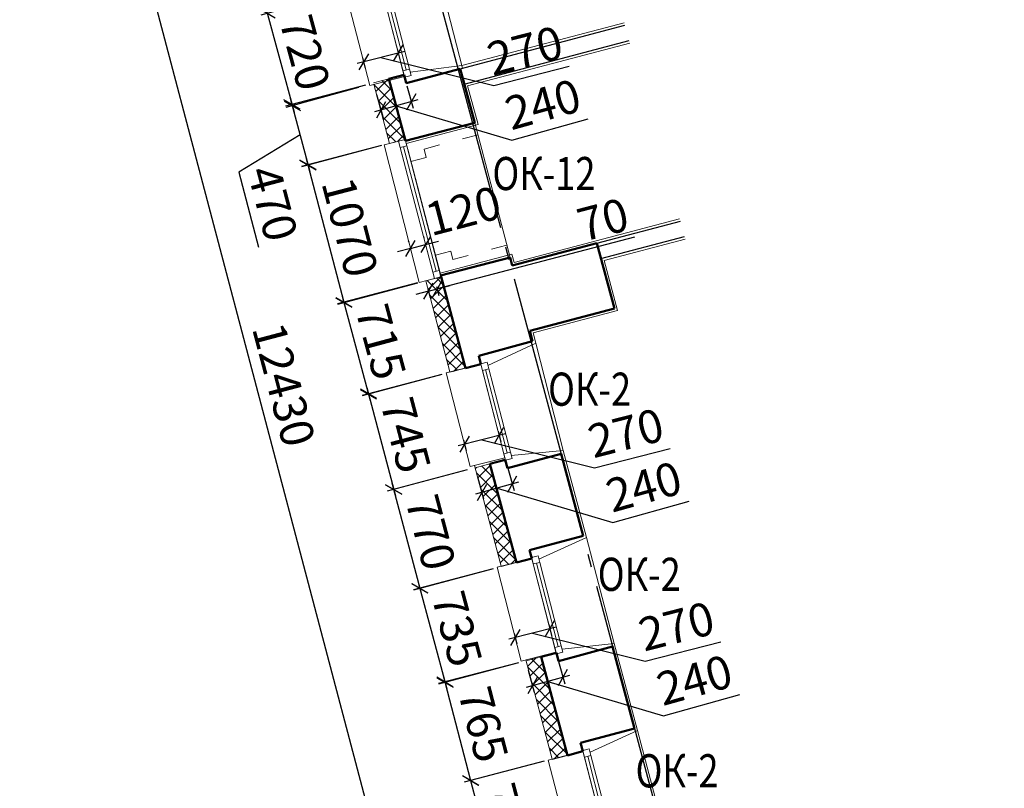
# Model space of a CAD drawing. Units: millimetres. Extents: x 2122 to 374643, y -263809 to 50831.
# Drawn here: x 94639 to 102061, y -258869 to -253074 of the extents above; entities that cross this region are included whole.
import ezdxf

# ---------------------------------------------------------------- set-up
doc = ezdxf.new("R2010")
doc.units = ezdxf.units.MM
doc.linetypes.add('ACAD_ISO03W100', pattern=[30, 12, -18])
doc.linetypes.add('GOST2.303 5', pattern=[24, 20, -1.5, 1, -1.5])
for name, color, linetype, lineweight in [('Бетон новый', 5, 'Continuous', 25), ('Окна двери', 161, 'Continuous', 13), ('ОСЕВЫЕ', 192, 'GOST2.303 5', 9), ('Размеры', 7, 'Continuous', 15), ('Стены', 174, 'Continuous', 50), ('Текст', 250, 'Continuous', 30), ('Штриховка', 75, 'Continuous', 0), ('Штукатурка', 72, 'Continuous', 0)]:
    doc.layers.add(name, color=color, linetype=linetype, lineweight=lineweight)
doc.styles.add('GOST 2.304', font='CS_Gost2304.shx', dxfattribs={"width": 0.8, "oblique": 15})
doc.dimstyles.new('SPDS', dxfattribs={"dimscale": 50, "dimtxt": 2.5, "dimasz": 1, "dimexe": 0.5, "dimexo": 0.625, "dimtad": 1, "dimdec": 0, "dimrnd": 5, "dimtxsty": 'GOST 2.304', "dimblk": 'OBLIQUE', "dimcen": 2.5, "dimdle": 0.5, "dimadec": 0, "dimazin": 2, "dimtfac": 0.75, "dimtdec": 0, "dimtmove": 1, "dimatfit": 3, "dimfxl": 1, "dimtolj": 1, "dimarcsym": 1})
pattern_1 = [(225, (100396.91, -250632.87), (44.9013, -44.9013), []), (315, (100396.91, -250632.87), (44.9013, 44.9013), [])]

# ---------------------------------------------------------------- blocks, each defined once
blk = doc.blocks.new('A$C5AF32F24')
at = {"layer": 'Окна двери', "ltscale": 25}
for p, q in [((-325, 0), (325, 0)), ((-325, -25), (325, -25)), ((325, -50), (-325, -50))]:
    blk.add_line(p, q, dxfattribs=at)
for points in [[(-375, 0), (-325, 0), (-325, -50), (-375, -50)], [(325, 0), (375, 0), (375, -50), (325, -50)]]:
    blk.add_lwpolyline(points, close=True, dxfattribs=at)
blk = doc.blocks.new('A$C56DE423E')
at = {"layer": 'Окна двери', "ltscale": 25}
for p, q in [((-485, 0), (485, 0)), ((-485, -25), (485, -25)), ((485, -50), (-485, -50))]:
    blk.add_line(p, q, dxfattribs=at)
for points in [[(-535, 0), (-485, 0), (-485, -50), (-535, -50)], [(485, 0), (535, 0), (535, -50), (485, -50)]]:
    blk.add_lwpolyline(points, close=True, dxfattribs=at)
blk = doc.blocks.new('_Oblique')
at = {"color": 0, "linetype": 'ByBlock', "lineweight": -2}
blk.add_line((-0.5, -0.5), (0.5, 0.5), dxfattribs=at)
blk = doc.blocks.new('*D1060')
at = {"layer": 'DEFPOINTS', "color": 0, "ltscale": 100}
for p in [(97063, -252873.8), (97252.9, -253569.6), (96694, -253722.1)]:
    blk.add_point(p, dxfattribs=at)
at = {"layer": 'Размеры', "color": 0, "lineweight": -2, "ltscale": 100}
for p, q in [((97002.7, -252890.2), (96455.9, -253039.4)), ((96491, -252978), (96707.2, -253770.3)), ((97192.6, -253586), (96645.8, -253735.2))]:
    blk.add_line(p, q, dxfattribs=at)
at = {"layer": 'Размеры', "color": 0, "lineweight": -2, "ltscale": 100, "xscale": 100, "yscale": 100, "zscale": 100}
for p, rotation in [((96504.2, -253026.2), 105.2614078315625), ((96694, -253722.1), 285.2614078315625)]:
    blk.add_blockref('_Oblique', p, dxfattribs=dict(at, rotation=rotation))
at = {"layer": 'Размеры', "color": 0, "ltscale": 100, "insert": (96789.3, -253322.3), "char_height": 250, "attachment_point": 5, "rotation": 285.26141, "style": 'GOST 2.304'}
blk.add_mtext('\\A1;720', dxfattribs=at)
blk = doc.blocks.new('*D1061')
at = {"layer": 'DEFPOINTS', "color": 0, "ltscale": 100}
for p in [(97306.3, -253550.5), (97426.8, -254006.9), (96812.1, -254169.2)]:
    blk.add_point(p, dxfattribs=at)
at = {"layer": 'Размеры', "color": 0, "lineweight": -2, "ltscale": 100}
for p, q in [((97245.9, -253566.5), (96643.2, -253725.6)), ((96678.8, -253664.5), (96824.8, -254217.6)), ((96751.8, -253941), (96290, -254223.9)), ((97366.4, -254022.9), (96763.7, -254182)), ((96290, -254223.9), (96439.4, -254789.8))]:
    blk.add_line(p, q, dxfattribs=at)
at = {"layer": 'Размеры', "color": 0, "lineweight": -2, "ltscale": 100, "xscale": 100, "yscale": 100, "zscale": 100}
for p, rotation in [((96691.6, -253712.8), 104.7895629170836), ((96812.1, -254169.2), 284.7895629170836)]:
    blk.add_blockref('_Oblique', p, dxfattribs=dict(at, rotation=rotation))
at = {"layer": 'Размеры', "color": 0, "ltscale": 100, "insert": (96546, -254459), "char_height": 250, "attachment_point": 5, "rotation": 284.78956, "style": 'GOST 2.304'}
blk.add_mtext('\\A1;470', dxfattribs=at)
blk = doc.blocks.new('*D1062')
at = {"layer": 'DEFPOINTS', "color": 0, "ltscale": 100}
for p in [(97426.8, -254006.9), (97697.3, -255042.9), (97082.2, -255203.5)]:
    blk.add_point(p, dxfattribs=at)
at = {"layer": 'Размеры', "color": 0, "lineweight": -2, "ltscale": 100}
for p, q in [((97366.4, -254022.7), (96763.4, -254180.1)), ((96799.1, -254119.1), (97094.8, -255251.9)), ((97636.8, -255058.7), (97033.8, -255216.1))]:
    blk.add_line(p, q, dxfattribs=at)
at = {"layer": 'Размеры', "color": 0, "lineweight": -2, "ltscale": 100, "xscale": 100, "yscale": 100, "zscale": 100}
for p, rotation in [((96811.8, -254167.5), 104.6303929424978), ((97082.2, -255203.5), 284.6303929424977)]:
    blk.add_blockref('_Oblique', p, dxfattribs=dict(at, rotation=rotation))
at = {"layer": 'Размеры', "color": 0, "ltscale": 100, "insert": (97128.4, -254638.1), "char_height": 250, "attachment_point": 5, "rotation": 284.63039, "style": 'GOST 2.304'}
blk.add_mtext('\\A1;1070', dxfattribs=at)
blk = doc.blocks.new('*D1063')
at = {"layer": 'DEFPOINTS', "color": 0, "ltscale": 100}
for p in [(97697.3, -255042.9), (97882.4, -255732.4), (97268.4, -255897.2)]:
    blk.add_point(p, dxfattribs=at)
at = {"layer": 'Размеры', "color": 0, "lineweight": -2, "ltscale": 100}
for p, q in [((97636.9, -255059.1), (97035.1, -255220.7)), ((97070.4, -255159.5), (97281.4, -255945.5)), ((97822, -255748.6), (97220.2, -255910.2))]:
    blk.add_line(p, q, dxfattribs=at)
at = {"layer": 'Размеры', "color": 0, "lineweight": -2, "ltscale": 100, "xscale": 100, "yscale": 100, "zscale": 100}
for p, rotation in [((97083.3, -255207.8), 105.0283197088608), ((97268.4, -255897.2), 285.0283197088608)]:
    blk.add_blockref('_Oblique', p, dxfattribs=dict(at, rotation=rotation))
at = {"layer": 'Размеры', "color": 0, "ltscale": 100, "insert": (97362, -255502.5), "char_height": 250, "attachment_point": 5, "rotation": 285.02832, "style": 'GOST 2.304'}
blk.add_mtext('\\A1;715', dxfattribs=at)
blk = doc.blocks.new('*D1064')
at = {"layer": 'DEFPOINTS', "color": 0, "ltscale": 100}
for p in [(97882.4, -255732.4), (98072.6, -256452.8), (97458, -256615.1)]:
    blk.add_point(p, dxfattribs=at)
at = {"layer": 'Размеры', "color": 0, "lineweight": -2, "ltscale": 100}
for p, q in [((97821.9, -255748.3), (97219.4, -255907.4)), ((97255, -255846.3), (97470.7, -256663.4)), ((98012.2, -256468.8), (97409.6, -256627.8))]:
    blk.add_line(p, q, dxfattribs=at)
at = {"layer": 'Размеры', "color": 0, "lineweight": -2, "ltscale": 100, "xscale": 100, "yscale": 100, "zscale": 100}
for p, rotation in [((97267.8, -255894.6), 104.7895629171484), ((97458, -256615.1), 284.7895629171484)]:
    blk.add_blockref('_Oblique', p, dxfattribs=dict(at, rotation=rotation))
at = {"layer": 'Размеры', "color": 0, "ltscale": 100, "insert": (97549.2, -256205.7), "char_height": 250, "attachment_point": 5, "rotation": 284.78956, "style": 'GOST 2.304'}
blk.add_mtext('\\A1;745', dxfattribs=at)
blk = doc.blocks.new('*D1065')
at = {"layer": 'DEFPOINTS', "color": 0, "ltscale": 100}
for p in [(98072.6, -256452.8), (98269.1, -257197.3), (97654.5, -257359.6)]:
    blk.add_point(p, dxfattribs=at)
at = {"layer": 'Размеры', "color": 0, "lineweight": -2, "ltscale": 100}
for p, q in [((98012.2, -256468.8), (97409.6, -256627.8)), ((97445.2, -256566.7), (97667.3, -257407.9)), ((98208.7, -257213.2), (97606.2, -257372.3))]:
    blk.add_line(p, q, dxfattribs=at)
at = {"layer": 'Размеры', "color": 0, "lineweight": -2, "ltscale": 100, "xscale": 100, "yscale": 100, "zscale": 100}
for p, rotation in [((97458, -256615.1), 104.7895629170782), ((97654.5, -257359.6), 284.7895629170782)]:
    blk.add_blockref('_Oblique', p, dxfattribs=dict(at, rotation=rotation))
at = {"layer": 'Размеры', "color": 0, "ltscale": 100, "insert": (97737.5, -256939.5), "char_height": 250, "attachment_point": 5, "rotation": 284.78956, "style": 'GOST 2.304'}
blk.add_mtext('\\A1;770', dxfattribs=at)
blk = doc.blocks.new('*D1066')
at = {"layer": 'DEFPOINTS', "color": 0, "ltscale": 100}
for p in [(98269.1, -257197.3), (98459.2, -257906.6), (97845.2, -258071.2)]:
    blk.add_point(p, dxfattribs=at)
at = {"layer": 'Размеры', "color": 0, "lineweight": -2, "ltscale": 100}
for p, q in [((98208.8, -257213.5), (97606.8, -257374.8)), ((97642.2, -257313.5), (97858.1, -258119.5)), ((98398.8, -257922.8), (97796.9, -258084.1))]:
    blk.add_line(p, q, dxfattribs=at)
at = {"layer": 'Размеры', "color": 0, "lineweight": -2, "ltscale": 100, "xscale": 100, "yscale": 100, "zscale": 100}
for p, rotation in [((97655.1, -257361.8), 105.0000000000235), ((97845.2, -258071.2), 285.0000000000235)]:
    blk.add_blockref('_Oblique', p, dxfattribs=dict(at, rotation=rotation))
at = {"layer": 'Размеры', "color": 0, "ltscale": 100, "insert": (97936.3, -257666.6), "char_height": 250, "attachment_point": 5, "rotation": 285, "style": 'GOST 2.304'}
blk.add_mtext('\\A1;735', dxfattribs=at)
blk = doc.blocks.new('*D1067')
at = {"layer": 'DEFPOINTS', "color": 0, "ltscale": 100}
for p in [(98459.2, -257906.6), (98652.3, -258648.7), (98037.2, -258808.8)]:
    blk.add_point(p, dxfattribs=at)
at = {"layer": 'Размеры', "color": 0, "lineweight": -2, "ltscale": 100}
for p, q in [((98398.7, -257922.4), (97795.7, -258079.3)), ((97831.5, -258018.4), (98049.8, -258857.2)), ((98591.8, -258664.4), (97988.8, -258821.4))]:
    blk.add_line(p, q, dxfattribs=at)
at = {"layer": 'Размеры', "color": 0, "lineweight": -2, "ltscale": 100, "xscale": 100, "yscale": 100, "zscale": 100}
for p, rotation in [((97844.1, -258066.7), 104.5880105423562), ((98037.2, -258808.8), 284.5880105423562)]:
    blk.add_blockref('_Oblique', p, dxfattribs=dict(at, rotation=rotation))
at = {"layer": 'Размеры', "color": 0, "ltscale": 100, "insert": (98134.1, -258387.4), "char_height": 250, "attachment_point": 5, "rotation": 284.58801, "style": 'GOST 2.304'}
blk.add_mtext('\\A1;765', dxfattribs=at)
blk = doc.blocks.new('*D1068')
at = {"layer": 'DEFPOINTS', "color": 0, "ltscale": 100}
for p in [(98652.3, -258648.7), (98838.7, -259354.5), (98224.1, -259516.8)]:
    blk.add_point(p, dxfattribs=at)
at = {"layer": 'Размеры', "color": 0, "lineweight": -2, "ltscale": 100}
for p, q in [((98591.9, -258664.6), (97989.4, -258823.7)), ((98025, -258762.6), (98236.9, -259565.1)), ((98778.3, -259370.5), (98175.8, -259529.5))]:
    blk.add_line(p, q, dxfattribs=at)
at = {"layer": 'Размеры', "color": 0, "lineweight": -2, "ltscale": 100, "xscale": 100, "yscale": 100, "zscale": 100}
for p, rotation in [((98037.7, -258810.9), 104.7895629170803), ((98224.1, -259516.8), 284.7895629170803)]:
    blk.add_blockref('_Oblique', p, dxfattribs=dict(at, rotation=rotation))
at = {"layer": 'Размеры', "color": 0, "ltscale": 100, "insert": (98317.2, -259114.7), "char_height": 250, "attachment_point": 5, "rotation": 284.78956, "style": 'GOST 2.304'}
blk.add_mtext('\\A1;730', dxfattribs=at)
blk = doc.blocks.new('*D1073')
at = {"layer": 'DEFPOINTS', "color": 0, "ltscale": 100}
for p in [(96236.9, -249499.9), (94847.6, -249866.8), (99410.3, -261519.7)]:
    blk.add_point(p, dxfattribs=at)
at = {"layer": 'Размеры', "color": 0, "lineweight": -2, "ltscale": 100}
for p, q in [((96176.5, -249515.9), (94799.2, -249879.5)), ((98033.7, -261934.8), (94834.8, -249818.4)), ((99349.9, -261535.6), (97972.6, -261899.3))]:
    blk.add_line(p, q, dxfattribs=at)
at = {"layer": 'Размеры', "color": 0, "lineweight": -2, "ltscale": 100, "xscale": 100, "yscale": 100, "zscale": 100}
for p, rotation in [((94847.6, -249866.8), 104.7895629170807), ((98021, -261886.5), 284.7895629170807)]:
    blk.add_blockref('_Oblique', p, dxfattribs=dict(at, rotation=rotation))
at = {"layer": 'Размеры', "color": 0, "ltscale": 100, "insert": (96629.9, -255825), "char_height": 250, "attachment_point": 5, "rotation": 284.78956, "style": 'GOST 2.304'}
blk.add_mtext('\\A1;12430', dxfattribs=at)
blk = doc.blocks.new('*D1098')
at = {"layer": 'DEFPOINTS', "color": 0, "ltscale": 100}
for p in [(127612.6, -254065.4), (99410.3, -261519.7), (99999.2, -263747.5)]:
    blk.add_point(p, dxfattribs=at)
at = {"layer": 'Размеры', "color": 0, "lineweight": -2, "ltscale": 100}
for p, q in [((127628.5, -254125.8), (128214.2, -256341.5)), ((128249.7, -256280.4), (99950.8, -263760.2)), ((99426.3, -261580.1), (100011.9, -263795.8))]:
    blk.add_line(p, q, dxfattribs=at)
at = {"layer": 'Размеры', "color": 0, "lineweight": -2, "ltscale": 100, "xscale": 100, "yscale": 100, "zscale": 100}
for p, rotation in [((128201.4, -256293.1), 14.80565746360143), ((99999.2, -263747.5), 194.8056574636014)]:
    blk.add_blockref('_Oblique', p, dxfattribs=dict(at, rotation=rotation))
at = {"layer": 'Размеры', "color": 0, "ltscale": 100, "insert": (114048, -259822.7), "char_height": 250, "attachment_point": 5, "rotation": 14.80566, "style": 'GOST 2.304'}
blk.add_mtext('\\A1;29170', dxfattribs=at)
blk = doc.blocks.new('*D1284')
at = {"layer": 'DEFPOINTS', "color": 0, "ltscale": 100}
for p in [(97469.2, -253232.9), (97208, -253299.8), (97231.6, -253391.8)]:
    blk.add_point(p, dxfattribs=at)
at = {"layer": 'Размеры', "color": 0, "lineweight": -2, "ltscale": 100}
for p, q in [((97541.2, -253312.5), (97183.1, -253404.3)), ((97484.7, -253293.4), (97505.2, -253373.4)), ((97223.5, -253360.3), (97244, -253440.3)), ((97362.2, -253358.4), (98212.3, -253570.7)), ((98212.3, -253570.7), (98780.9, -253425))]:
    blk.add_line(p, q, dxfattribs=at)
at = {"layer": 'Размеры', "color": 0, "lineweight": -2, "ltscale": 100, "xscale": 100, "yscale": 100, "zscale": 100}
for p, rotation in [((97231.6, -253391.8), 194.3723194272909), ((97492.8, -253324.9), 14.37231942729085)]:
    blk.add_blockref('_Oblique', p, dxfattribs=dict(at, rotation=rotation))
at = {"layer": 'Размеры', "color": 0, "ltscale": 100, "insert": (98447.6, -253306.9), "char_height": 250, "attachment_point": 5, "rotation": 14.37232, "style": 'GOST 2.304'}
blk.add_mtext('\\A1;270', dxfattribs=at)
blk = doc.blocks.new('*D1285')
at = {"layer": 'DEFPOINTS', "color": 0, "ltscale": 100}
for p in [(97541.4, -253512.3), (97312, -253576.6), (97362.1, -253755.8)]:
    blk.add_point(p, dxfattribs=at)
at = {"layer": 'Размеры', "color": 0, "lineweight": -2, "ltscale": 100}
for p, q in [((97558.3, -253572.5), (97605.1, -253739.7)), ((97639.7, -253678.1), (97314, -253769.3)), ((97328.8, -253636.8), (97375.6, -253803.9)), ((97476.9, -253723.7), (98349, -253982.4)), ((98349, -253982.4), (98923.9, -253821.4))]:
    blk.add_line(p, q, dxfattribs=at)
at = {"layer": 'Размеры', "color": 0, "lineweight": -2, "ltscale": 100, "xscale": 100, "yscale": 100, "zscale": 100}
for p, rotation in [((97591.6, -253691.6), 15.63777241886124), ((97362.1, -253755.8), 195.6377724188612)]:
    blk.add_blockref('_Oblique', p, dxfattribs=dict(at, rotation=rotation))
at = {"layer": 'Размеры', "color": 0, "ltscale": 100, "insert": (98583.3, -253712), "char_height": 250, "attachment_point": 5, "rotation": 15.63777, "style": 'GOST 2.304'}
blk.add_mtext('\\A1;240', dxfattribs=at)
blk = doc.blocks.new('*D1286')
at = {"layer": 'DEFPOINTS', "color": 0, "ltscale": 100}
for p in [(98229.5, -256115.7), (97968.3, -256182.7), (97991.9, -256274.7)]:
    blk.add_point(p, dxfattribs=at)
at = {"layer": 'Размеры', "color": 0, "lineweight": -2, "ltscale": 100}
for p, q in [((98301.6, -256195.4), (97943.5, -256287.1)), ((98245, -256176.3), (98265.5, -256256.2)), ((97983.8, -256243.2), (98004.3, -256323.1)), ((98122.5, -256241.2), (98972.6, -256453.6)), ((98972.6, -256453.6), (99541.2, -256307.9))]:
    blk.add_line(p, q, dxfattribs=at)
at = {"layer": 'Размеры', "color": 0, "lineweight": -2, "ltscale": 100, "xscale": 100, "yscale": 100, "zscale": 100}
for p, rotation in [((98253.1, -256207.8), 14.37231942729085), ((97991.9, -256274.7), 194.3723194272909)]:
    blk.add_blockref('_Oblique', p, dxfattribs=dict(at, rotation=rotation))
at = {"layer": 'Размеры', "color": 0, "ltscale": 100, "insert": (99208, -256189.7), "char_height": 250, "attachment_point": 5, "rotation": 14.37232, "style": 'GOST 2.304'}
blk.add_mtext('\\A1;270', dxfattribs=at)
blk = doc.blocks.new('*D1287')
at = {"layer": 'DEFPOINTS', "color": 0, "ltscale": 100}
for p in [(98301.8, -256395.2), (98072.3, -256459.4), (98122.5, -256638.7)]:
    blk.add_point(p, dxfattribs=at)
at = {"layer": 'Размеры', "color": 0, "lineweight": -2, "ltscale": 100}
for p, q in [((98318.6, -256455.4), (98365.4, -256622.6)), ((98089.2, -256519.6), (98136, -256686.8)), ((98400.1, -256560.9), (98074.3, -256652.1)), ((98237.2, -256606.5), (99109.4, -256865.2)), ((99109.4, -256865.2), (99684.3, -256704.3))]:
    blk.add_line(p, q, dxfattribs=at)
at = {"layer": 'Размеры', "color": 0, "lineweight": -2, "ltscale": 100, "xscale": 100, "yscale": 100, "zscale": 100}
for p, rotation in [((98352, -256574.4), 15.63777241886124), ((98122.5, -256638.7), 195.6377724188612)]:
    blk.add_blockref('_Oblique', p, dxfattribs=dict(at, rotation=rotation))
at = {"layer": 'Размеры', "color": 0, "ltscale": 100, "insert": (99343.7, -256594.9), "char_height": 250, "attachment_point": 5, "rotation": 15.63777, "style": 'GOST 2.304'}
blk.add_mtext('\\A1;240', dxfattribs=at)
blk = doc.blocks.new('*D1288')
at = {"layer": 'DEFPOINTS', "color": 0, "ltscale": 100}
for p in [(98350.4, -257640.1), (98611.6, -257573.2), (98374, -257732.2)]:
    blk.add_point(p, dxfattribs=at)
at = {"layer": 'Размеры', "color": 0, "lineweight": -2, "ltscale": 100}
for p, q in [((98627.1, -257633.8), (98647.6, -257713.7)), ((98683.6, -257652.9), (98325.5, -257744.6)), ((98365.9, -257700.7), (98386.4, -257780.6)), ((98504.6, -257698.7), (99354.7, -257911.1)), ((99354.7, -257911.1), (99923.3, -257765.4))]:
    blk.add_line(p, q, dxfattribs=at)
at = {"layer": 'Размеры', "color": 0, "lineweight": -2, "ltscale": 100, "xscale": 100, "yscale": 100, "zscale": 100}
for p, rotation in [((98635.2, -257665.3), 14.37231942729085), ((98374, -257732.2), 194.3723194272909)]:
    blk.add_blockref('_Oblique', p, dxfattribs=dict(at, rotation=rotation))
at = {"layer": 'Размеры', "color": 0, "ltscale": 100, "insert": (99590, -257647.2), "char_height": 250, "attachment_point": 5, "rotation": 14.37232, "style": 'GOST 2.304'}
blk.add_mtext('\\A1;270', dxfattribs=at)
blk = doc.blocks.new('*D1289')
at = {"layer": 'DEFPOINTS', "color": 0, "ltscale": 100}
for p in [(98683.9, -257852.7), (98454.4, -257916.9), (98504.6, -258096.1)]:
    blk.add_point(p, dxfattribs=at)
at = {"layer": 'Размеры', "color": 0, "lineweight": -2, "ltscale": 100}
for p, q in [((98700.7, -257912.9), (98747.5, -258080.1)), ((98471.2, -257977.1), (98518, -258144.3)), ((98782.2, -258018.4), (98456.4, -258109.6)), ((98619.3, -258064), (99491.4, -258322.7)), ((99491.4, -258322.7), (100066.3, -258161.8))]:
    blk.add_line(p, q, dxfattribs=at)
at = {"layer": 'Размеры', "color": 0, "lineweight": -2, "ltscale": 100, "xscale": 100, "yscale": 100, "zscale": 100}
for p, rotation in [((98734, -258031.9), 15.63777241886124), ((98504.6, -258096.1), 195.6377724188612)]:
    blk.add_blockref('_Oblique', p, dxfattribs=dict(at, rotation=rotation))
at = {"layer": 'Размеры', "color": 0, "ltscale": 100, "insert": (99725.7, -258052.4), "char_height": 250, "attachment_point": 5, "rotation": 15.63777, "style": 'GOST 2.304'}
blk.add_mtext('\\A1;240', dxfattribs=at)
blk = doc.blocks.new('*D1294')
at = {"layer": 'DEFPOINTS', "color": 0, "ltscale": 100}
for p in [(97584.2, -254798.4), (97698.8, -254768.5), (97698.8, -254768.5)]:
    blk.add_point(p, dxfattribs=at)
at = {"layer": 'Размеры', "color": 0, "lineweight": -2, "ltscale": 100}
for p, q in [((97568.4, -254738), (97571.5, -254750.1)), ((97683, -254708), (97686.1, -254720.1)), ((97698.8, -254768.5), (97795.5, -254743.3)), ((97584.2, -254798.4), (97487.4, -254823.7)), ((97584.2, -254798.4), (97698.8, -254768.5))]:
    blk.add_line(p, q, dxfattribs=at)
at = {"layer": 'Размеры', "color": 0, "lineweight": -2, "ltscale": 100, "xscale": 100, "yscale": 100, "zscale": 100}
for p, rotation in [((97584.2, -254798.4), 14.63039294259942), ((97698.8, -254768.5), 194.6303929425993)]:
    blk.add_blockref('_Oblique', p, dxfattribs=dict(at, rotation=rotation))
at = {"layer": 'Размеры', "color": 0, "ltscale": 100, "insert": (97982.3, -254514.5), "char_height": 250, "attachment_point": 5, "rotation": 14.63039, "style": 'GOST 2.304'}
blk.add_mtext('\\A1;120', dxfattribs=at)
blk = doc.blocks.new('*D1295')
at = {"layer": 'DEFPOINTS', "color": 0, "ltscale": 100}
for p in [(97700.2, -255042.2), (97765.7, -255024.9), (97786.5, -255103.7)]:
    blk.add_point(p, dxfattribs=at)
at = {"layer": 'Размеры', "color": 0, "lineweight": -2, "ltscale": 100}
for p, q in [((99272.5, -254712.4), (97786.5, -255103.7)), ((97716.1, -255102.6), (97733.7, -255169.4)), ((97720.9, -255121), (97786.5, -255103.7)), ((97720.9, -255121), (97786.5, -255103.7)), ((97781.6, -255085.4), (97799.2, -255152.1)), ((97786.5, -255103.7), (97883.2, -255078.3)), ((97720.9, -255121), (97624.2, -255146.5))]:
    blk.add_line(p, q, dxfattribs=at)
at = {"layer": 'Размеры', "color": 0, "lineweight": -2, "ltscale": 100, "xscale": 100, "yscale": 100, "zscale": 100}
for p, rotation in [((97786.5, -255103.7), 194.754655024632), ((97720.9, -255121), 14.75465502463199)]:
    blk.add_blockref('_Oblique', p, dxfattribs=dict(at, rotation=rotation))
at = {"layer": 'Размеры', "color": 0, "ltscale": 100, "insert": (99035.2, -254581), "char_height": 250, "attachment_point": 5, "rotation": 14.75466, "style": 'GOST 2.304'}
blk.add_mtext('\\A1;70', dxfattribs=at)

msp = doc.modelspace()

# ---------------------------------------------------------------- hatches: boundary and pattern name
at = {"layer": 'Штриховка'}
h = msp.add_hatch(dxfattribs=at)
h.set_pattern_fill('ANSI37', color=256, scale=20, style=0)
h.set_pattern_definition(pattern_1)
h.paths.add_polyline_path([(97427, -254007.6), (97544, -253977.1), (97420.3, -253520.4), (97306.3, -253550.5)])
h = msp.add_hatch(dxfattribs=at)
h.set_pattern_fill('ANSI37', color=256, scale=20, style=0)
h.set_pattern_definition(pattern_1)
h.paths.add_polyline_path([(97815.4, -255012.1), (97700.2, -255042.2), (97882.4, -255732.4), (97999.8, -255700.9)])
h = msp.add_hatch(dxfattribs=at)
h.set_pattern_fill('ANSI37', color=256, scale=20, style=0)
h.set_pattern_definition(pattern_1)
h.paths.add_polyline_path([(98269.1, -257197.3), (98382.7, -257167.3), (98183.4, -256423.5), (98072.6, -256452.8)])
h = msp.add_hatch(dxfattribs=at)
h.set_pattern_fill('ANSI37', color=256, scale=20, style=0)
h.set_pattern_definition(pattern_1)
h.paths.add_polyline_path([(98653.2, -258651.8), (98767.9, -258621.1), (98568.6, -257877.3), (98456.6, -257907.3)])

# ---------------------------------------------------------------- linework, layer by layer
at = {"layer": 'Бетон новый', "ltscale": 100}
for p, q in [((97958.8, -253443.5), (99199.7, -253115.9)), ((97990.3, -253559.2), (99232.4, -253231.4)), ((98990.1, -254759.2), (99620, -254592.7)), ((99020.8, -254875.2), (99650.7, -254708.7))]:
    msp.add_line(p, q, dxfattribs=at)
at = {"layer": 'Окна двери', "ltscale": 200}
for points in [[(97356.2, -252795.9), (97538.9, -253502.7), (97277.2, -253569), (97095.9, -252861.8), (97356.2, -252795.9)], [(97765.8, -255025.2), (97649.5, -255054.8), (97385.2, -254017.2), (97495.5, -253989.9), (97765.7, -255024.9)], [(98114.3, -255670.2), (98297.1, -256377), (98035.3, -256443.3), (97854.1, -255736.1), (98114.3, -255670.2)], [(98498.6, -257136.3), (98681.3, -257843), (98419.6, -257909.3), (98238.3, -257202.2), (98498.6, -257136.3)], [(98883.8, -258590), (99066.6, -259296.8), (98804.8, -259363.1), (98623.5, -258656), (98883.8, -258590)]]:
    msp.add_lwpolyline(points, dxfattribs=at)
at = {"layer": 'ОСЕВЫЕ', "linetype": 'GOST2.303 5', "lineweight": 25, "ltscale": 100, "elevation": -15.9}
msp.add_lwpolyline([(94638.6, -241117.3), (99958.6, -260972.1), (100418.5, -262688.4)], dxfattribs=at)
at = {"layer": 'Стены', "lineweight": 9, "ltscale": 100}
for p, q in [((97977.3, -253438.5), (97764.5, -252619.2)), ((98335, -254866.6), (98069.6, -253850.7)), ((97812.5, -255003), (97563.7, -254050)), ((98736, -256322.1), (98529.1, -255512.5)), ((99121.2, -257775.9), (98912, -256978.9)), ((99507.6, -259233.4), (99297.2, -258432.7))]:
    msp.add_line(p, q, dxfattribs=at)
at = {"layer": 'Стены', "ltscale": 100}
for p, q in [((97958.8, -253443.5), (97553.1, -253552.2)), ((98069.6, -253850.7), (97959.7, -253443.2)), ((97536.3, -253489.4), (97420.3, -253520.4)), ((97420.3, -253520.4), (97546.5, -253987.3)), ((97553.1, -253552.2), (97536.3, -253489.4)), ((98069.6, -253850.7), (97546.7, -253987.2)), ((98351.6, -254928), (98989.7, -254759.3)), ((99121.8, -255251.9), (98989.7, -254759.3)), ((97811.7, -255003.2), (98335, -254866.6)), ((98335, -254866.6), (98351.2, -254928.1)), ((97812.5, -255003), (97999.8, -255700.9)), ((98483.8, -255420.6), (99121.8, -255251.9)), ((98504.6, -255498.3), (98483.8, -255420.6)), ((98098.9, -255607), (98504.6, -255498.3)), ((98115.7, -255669.8), (98098.9, -255607)), ((97999.8, -255700.9), (98115.7, -255669.8)), ((98721.8, -256346.6), (98316.1, -256455.3)), ((98887.5, -256964.8), (98721.8, -256346.6)), ((98299.3, -256392.5), (98183.4, -256423.5)), ((98183.4, -256423.5), (98382.7, -257167.3)), ((98316.1, -256455.3), (98299.3, -256392.5)), ((98481.8, -257073.5), (98887.5, -256964.8)), ((98498.6, -257136.3), (98481.8, -257073.5)), ((98382.7, -257167.3), (98498.6, -257136.3)), ((98684.5, -257846.3), (98568.6, -257877.3)), ((98701.3, -257909.1), (98684.5, -257846.3)), ((99107, -257800.4), (98701.3, -257909.1)), ((99272.7, -258418.5), (99107, -257800.4)), ((98568.6, -257877.3), (98767.9, -258621.1)), ((98867, -258527.2), (99272.7, -258418.5)), ((98883.8, -258590), (98867, -258527.2)), ((98767.9, -258621.1), (98883.8, -258590))]:
    msp.add_line(p, q, dxfattribs=at)
at = {"layer": 'Стены', "linetype": 'ACAD_ISO03W100', "lineweight": 9, "ltscale": 10}
for p, q in [((98093.8, -253942.6), (97687.4, -254048.7)), ((97687.4, -254048.7), (97703.8, -254111.6)), ((97703.8, -254111.6), (97587.7, -254141.9)), ((97772.1, -254848.2), (97888.2, -254817.9)), ((97888.2, -254817.9), (97904.6, -254880.8)), ((97904.6, -254880.8), (98311, -254774.7))]:
    msp.add_line(p, q, dxfattribs=at)
at = {"layer": 'Штриховка'}
for p, q in [((97420.3, -253520.4), (97306.3, -253550.5)), ((97426.8, -254006.9), (97309.1, -253560.9)), ((97544.6, -253976.9), (97427.2, -254007.6)), ((97814.9, -255012.2), (97700, -255042.2)), ((97881.5, -255729.2), (97700.1, -255041.9)), ((97999.8, -255700.9), (97882.4, -255732.4)), ((98268.4, -257194.6), (98067.9, -256435)), ((98183.4, -256423.5), (98072.6, -256452.8)), ((98382.7, -257167.3), (98269.1, -257197.3)), ((98652.3, -258648.7), (98454.8, -257900.4)), ((98568.6, -257877.3), (98456.6, -257907.3)), ((98767.9, -258621.1), (98653.2, -258651.8))]:
    msp.add_line(p, q, dxfattribs=at)
at = {"layer": 'Штукатурка'}
for p, q in [((97972.2, -253419.2), (99194.3, -253096.7)), ((98014.9, -253573.4), (99237.9, -253250.6)), ((98094.2, -253865), (98014.9, -253573.4)), ((98094.2, -253865), (97551.6, -254006.6)), ((98365.5, -254903.7), (99612.5, -254574)), ((99045.3, -254889.4), (99656.1, -254727.9)), ((97807.5, -254983.7), (98349.2, -254842.3)), ((98349.2, -254842.3), (98365.5, -254903.7)), ((99146.4, -255266.1), (99045.3, -254889.4)), ((98508.3, -255434.8), (99146.4, -255266.1)), ((98529.1, -255512.5), (98508.3, -255434.8)), ((98168.7, -255680.8), (98529.1, -255512.5)), ((98736, -256322.1), (98343.9, -256358.5)), ((98912, -256978.9), (98736, -256322.1)), ((98552.8, -257140.9), (98912, -256978.9)), ((99121.2, -257775.9), (98728, -257818.6)), ((99297.2, -258432.7), (99121.2, -257775.9)), ((98938.6, -258596.5), (99297.2, -258432.7))]:
    msp.add_line(p, q, dxfattribs=at)
at = {"layer": 'Штукатурка', "ltscale": 200}
msp.add_line((97972.2, -253419.2), (97582.6, -253470), dxfattribs=at)

# ---------------------------------------------------------------- block references
at = {"layer": 'Окна двери', "ltscale": 25}
for name, p, rotation in [('A$C5AF32F24', (97495, -253131.1), 284.4969920105842), ('A$C56DE423E', (97630.6, -254507.4), 104.6303929425958), ('A$C5AF32F24', (98256.3, -256019.6), 284.4969920105842), ('A$C5AF32F24', (98640.4, -257479.7), 284.4969920105842), ('A$C5AF32F24', (99026.2, -258935.4), 284.4969920105842)]:
    msp.add_blockref(name, p, dxfattribs=dict(at, rotation=rotation))

# ---------------------------------------------------------------- texts
at = {"layer": 'Текст', "ltscale": 100, "style": 'GOST 2.304', "oblique": 15, "width": 0.8}
for s, p in [('ОК-12', (98202.3, -254358.7)), ('ОК-2', (98622.2, -255984.6, -15.9)), ('ОК-2', (98996.3, -257380.4, -15.9)), ('ОК-2', (99281.4, -258861.6))]:
    msp.add_text(s, height=250, rotation=359.99035, dxfattribs=at).set_placement(p)

# ---------------------------------------------------------------- dimensions: what is measured, and where the dimension line sits
at = {"layer": 'Размеры', "ltscale": 100}
for p1, p2, distance, picture, middle in [((99410.3, -261519.7), (96236.9, -249499.9), 1437, '*D1073', (96629.9, -255825)), ((97063, -252873.8), (97252.9, -253569.6), -579.3, '*D1060', (96789.3, -253322.3)), ((97306.3, -253550.5), (97426.8, -254006.9), -635.8, '*D1061', (96487.2, -254236.5)), ((97426.8, -254006.9), (97697.3, -255042.9), -635.7, '*D1062', (97128.4, -254638.1)), ((127612.6, -254065.4), (99410.3, -261519.7), 2304.3, '*D1098', (114048, -259822.7)), ((97697.3, -255042.9), (97882.4, -255732.4), -635.7, '*D1063', (97362, -255502.5)), ((97882.4, -255732.4), (98072.6, -256452.8), -635.7, '*D1064', (97549.2, -256205.7)), ((98072.6, -256452.8), (98269.1, -257197.3), -635.7, '*D1065', (97737.5, -256939.5)), ((98269.1, -257197.3), (98459.2, -257906.6), -635.7, '*D1066', (97936.3, -257666.6)), ((98459.2, -257906.6), (98652.3, -258648.7), -635.6, '*D1067', (98134.1, -258387.4)), ((98652.3, -258648.7), (98838.7, -259354.5), -635.6, '*D1068', (98317.2, -259114.7))]:
    dim = msp.add_aligned_dim(p1=p1, p2=p2, distance=distance, dimstyle='SPDS', override={"dimscale": 100}, dxfattribs=at)
    dim.commit()
    dim.dimension.update_dxf_attribs({"geometry": picture, "text_midpoint": middle})
for base, p1, p2, angle, picture, middle in [((97231.6, -253391.8), (97469.2, -253232.9), (97208, -253299.8), 194.37232, '*D1284', (98272.8, -253555.2)), ((97362.1, -253755.8), (97541.4, -253512.3), (97312, -253576.6), 195.63777, '*D1285', (98409.2, -253965.5)), ((97698.8, -254768.5), (97584.2, -254798.4), (97698.8, -254768.5), 14.63039, '*D1294', (98032.1, -254705.3)), ((97786.5, -255103.7), (97700.2, -255042.2), (97765.7, -255024.9), 14.75466, '*D1295', (99042.2, -254607.7)), ((97991.9, -256274.7), (98229.5, -256115.7), (97968.3, -256182.7), 194.37232, '*D1286', (99033.2, -256438.1)), ((98122.5, -256638.7), (98301.8, -256395.2), (98072.3, -256459.4), 195.63777, '*D1287', (99169.6, -256848.4)), ((98374, -257732.2), (98611.6, -257573.2), (98350.4, -257640.1), 194.37232, '*D1288', (99415.2, -257895.6)), ((98504.6, -258096.1), (98683.9, -257852.7), (98454.4, -257916.9), 195.63777, '*D1289', (99551.6, -258305.9))]:
    dim = msp.add_linear_dim(base=base, p1=p1, p2=p2, angle=angle, dimstyle='SPDS', override={"dimscale": 100}, dxfattribs=at)
    dim.commit()
    dim.dimension.update_dxf_attribs({"geometry": picture, "text_midpoint": middle, "dimtype": 161})

doc.saveas('drawing.dxf')
